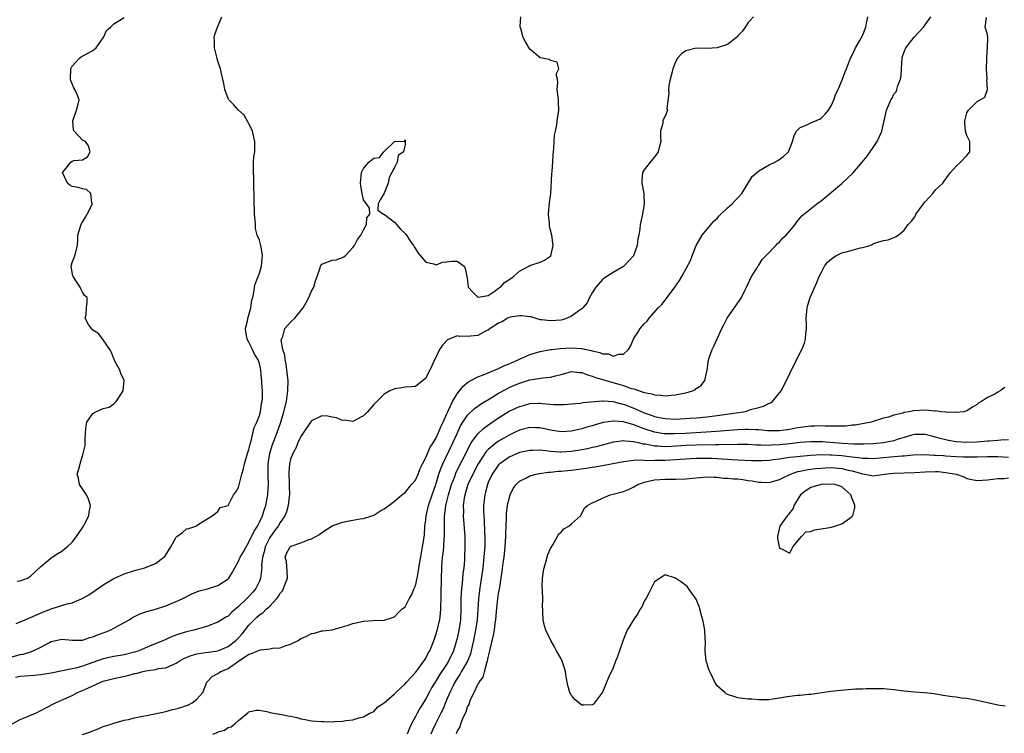
# Model space of a CAD drawing. Units: inches. Extents: x 2649000 to 2652000, y 1557000 to 1560000.
# Drawn here: x 2649159 to 2649348, y 1558423 to 1558560 of the extents above; entities that cross this region are included whole.
import ezdxf

# ---------------------------------------------------------------- set-up
doc = ezdxf.new("R2010")
doc.units = ezdxf.units.IN
doc.header["$MEASUREMENT"] = 0
doc.layers.add('LD26491557_2ft', color=135, linetype='Continuous')

msp = doc.modelspace()

# ---------------------------------------------------------------- linework, layer by layer
at = {"layer": 'LD26491557_2ft'}
for points, elevation in [([(2649157, 1558437.74), (2649159, 1558438.29), (2649159.61, 1558438.4), (2649161, 1558438.82), (2649161.52, 1558439), (2649163, 1558439.73), (2649164.62, 1558440.62), (2649165, 1558440.81), (2649167, 1558441.23), (2649169, 1558441.04), (2649171, 1558441.08), (2649172.42, 1558441.58), (2649173, 1558441.7), (2649173.9, 1558442.1), (2649175.38, 1558442.62), (2649176.29, 1558443), (2649177, 1558443.37), (2649179.94, 1558445), (2649180.58, 1558445.42), (2649181.92, 1558446.08), (2649183.39, 1558446.61), (2649185, 1558447.05), (2649187, 1558447.67), (2649189, 1558448.48), (2649190.13, 1558449), (2649192.01, 1558449.99), (2649193.44, 1558450.56), (2649195, 1558450.93), (2649197, 1558451.56), (2649199, 1558452.88), (2649199.1, 1558453), (2649199.84, 1558454.16), (2649200.26, 1558455), (2649201, 1558456.24), (2649201.34, 1558457), (2649201.92, 1558458.08), (2649202.44, 1558459), (2649203, 1558459.89), (2649203.97, 1558462.03), (2649204.61, 1558463), (2649205, 1558463.74), (2649205.59, 1558465), (2649205.92, 1558466.08), (2649206.22, 1558467), (2649206.6, 1558469), (2649206.64, 1558469.36), (2649206.75, 1558471), (2649206.7, 1558472.7), (2649206.72, 1558473.28), (2649206.71, 1558475), (2649207.01, 1558477), (2649207.49, 1558478.51), (2649208.42, 1558481), (2649209.11, 1558483), (2649209.72, 1558485), (2649210.19, 1558487), (2649210.48, 1558489), (2649210.51, 1558491), (2649210.3, 1558493), (2649210.13, 1558494.13), (2649209.94, 1558495), (2649209.88, 1558495.88), (2649209.52, 1558497), (2649209.21, 1558498.79), (2649209.25, 1558499), (2649209.5, 1558499.5), (2649209.91, 1558501), (2649211, 1558502.23), (2649211.8, 1558503), (2649213.4, 1558505), (2649213.98, 1558506.02), (2649214.51, 1558507), (2649215, 1558508.19), (2649215.45, 1558509), (2649215.8, 1558510.2), (2649216.09, 1558511), (2649216.66, 1558512.66), (2649216.74, 1558513), (2649216.83, 1558513.17), (2649217, 1558513.38), (2649219, 1558514.17), (2649219.74, 1558514.26), (2649221, 1558514.66), (2649221.22, 1558514.78), (2649221.47, 1558515), (2649223, 1558516.58), (2649223.32, 1558517), (2649223.85, 1558518.15), (2649224.48, 1558519), (2649225, 1558520.03), (2649225.62, 1558521), (2649225.68, 1558522.32), (2649226.25, 1558523), (2649226.18, 1558524.18), (2649225.62, 1558525), (2649225.33, 1558525.33), (2649225, 1558525.8), (2649224.74, 1558527), (2649224.48, 1558528.48), (2649224.47, 1558529), (2649224.66, 1558531), (2649225, 1558531.78), (2649226.06, 1558533), (2649227, 1558533.78), (2649228.11, 1558533.89), (2649228.93, 1558535), (2649229, 1558535.05), (2649231, 1558537.01), (2649232.93, 1558537.07), (2649233, 1558537.29), (2649233.03, 1558537), (2649233, 1558536.41), (2649232.74, 1558535), (2649231.7, 1558534.3), (2649231.48, 1558533), (2649231, 1558531.98), (2649230.48, 1558531), (2649229.93, 1558530.07), (2649229.79, 1558529), (2649229, 1558527.07), (2649228.24, 1558525.76), (2649227.84, 1558525), (2649227.78, 1558523.78), (2649228.88, 1558523), (2649229, 1558522.98), (2649229.07, 1558522.93), (2649231, 1558521.48), (2649231.35, 1558521), (2649232.13, 1558520.13), (2649233, 1558519.31), (2649233.14, 1558519.14), (2649233.92, 1558517.92), (2649234.61, 1558517), (2649234.73, 1558516.73), (2649235, 1558516.37), (2649235.52, 1558515.52), (2649237, 1558513.8), (2649238.57, 1558513.43), (2649239, 1558513.24), (2649240.24, 1558513.76), (2649241, 1558513.82), (2649242.03, 1558513.97), (2649243, 1558513.99), (2649244.39, 1558513), (2649244.58, 1558512.58), (2649244.9, 1558511), (2649245, 1558510.24), (2649245.13, 1558509), (2649246.02, 1558508.02), (2649247, 1558507.05), (2649247.05, 1558507.05), (2649249, 1558507.39), (2649250.13, 1558508.13), (2649251, 1558508.78), (2649251.34, 1558509), (2649252.13, 1558509.87), (2649253.33, 1558510.67), (2649253.87, 1558511), (2649255, 1558512.05), (2649256.78, 1558513), (2649257, 1558513.15), (2649259, 1558513.78), (2649259.83, 1558514.17), (2649261, 1558514.91), (2649261.06, 1558515), (2649261.47, 1558517), (2649261.23, 1558519), (2649261, 1558519.94), (2649260.75, 1558520.75), (2649260.75, 1558521.25), (2649260.58, 1558523), (2649260.79, 1558525.21), (2649261.01, 1558526.99), (2649261.25, 1558530.75), (2649261.3, 1558531.3), (2649261.41, 1558533), (2649261.49, 1558534.51), (2649261.53, 1558535), (2649261.63, 1558535.63), (2649261.77, 1558538.23), (2649261.95, 1558539), (2649262.18, 1558540.18), (2649262.26, 1558541), (2649262.55, 1558543), (2649262.48, 1558544.48), (2649262.49, 1558545), (2649262.46, 1558545.54), (2649262.27, 1558547), (2649262.36, 1558548.36), (2649262.31, 1558549), (2649262.08, 1558549.92), (2649262.58, 1558551), (2649262.26, 1558552.26), (2649261, 1558552.58), (2649260.76, 1558552.76), (2649259, 1558553.06), (2649257, 1558554.78), (2649256.14, 1558556.14), (2649255.74, 1558557), (2649255.24, 1558558.76), (2649255.15, 1558559), (2649255.15, 1558559.15), (2649255.26, 1558561)], 7788), ([(2649157.5, 1558425), (2649159, 1558425.8), (2649160.32, 1558426.32), (2649161, 1558426.62), (2649162, 1558427), (2649163, 1558427.51), (2649163.96, 1558428.04), (2649165.83, 1558429), (2649169, 1558430.42), (2649170.02, 1558431), (2649171, 1558431.36), (2649172.13, 1558431.87), (2649174.54, 1558433), (2649175, 1558433.17), (2649177, 1558433.71), (2649179.73, 1558434.27), (2649181, 1558434.63), (2649181.32, 1558434.68), (2649182.35, 1558435), (2649183.19, 1558435.19), (2649185, 1558435.43), (2649185.59, 1558435.59), (2649187, 1558435.76), (2649188.4, 1558436.4), (2649189, 1558436.63), (2649189.56, 1558437), (2649190.49, 1558437.51), (2649191.88, 1558438.12), (2649193, 1558438.42), (2649194.66, 1558438.66), (2649195.23, 1558438.77), (2649197, 1558439.01), (2649199, 1558439.87), (2649200.46, 1558441), (2649201, 1558441.52), (2649201.71, 1558442.29), (2649203, 1558443.94), (2649203.97, 1558445), (2649204.52, 1558445.48), (2649205, 1558445.95), (2649205.66, 1558446.34), (2649206.33, 1558447), (2649207, 1558447.63), (2649208.28, 1558449), (2649208.61, 1558449.39), (2649209, 1558450.08), (2649209.43, 1558450.57), (2649209.66, 1558451), (2649210, 1558452), (2649210.42, 1558453), (2649210.36, 1558454.36), (2649210.21, 1558456.21), (2649209.99, 1558457), (2649210.24, 1558457.76), (2649210.9, 1558459), (2649211, 1558459.08), (2649211.14, 1558459.14), (2649213, 1558459.79), (2649214.37, 1558460.37), (2649215, 1558460.55), (2649215.83, 1558461), (2649216.58, 1558461.42), (2649217, 1558461.79), (2649219, 1558463.04), (2649221, 1558463.74), (2649221.95, 1558463.95), (2649223, 1558464.13), (2649224.4, 1558464.4), (2649225, 1558464.49), (2649226.64, 1558465), (2649227, 1558465.13), (2649228.15, 1558465.85), (2649229, 1558466.32), (2649229.86, 1558467), (2649231, 1558467.83), (2649232.39, 1558469), (2649232.7, 1558469.3), (2649233, 1558469.44), (2649234.26, 1558471), (2649235, 1558471.87), (2649235.5, 1558473), (2649235.91, 1558474.09), (2649236.36, 1558475), (2649237, 1558476.18), (2649237.83, 1558478.17), (2649238.39, 1558479), (2649239, 1558480), (2649239.47, 1558481), (2649239.9, 1558482.1), (2649240.33, 1558483), (2649241, 1558484.49), (2649241.21, 1558485), (2649241.44, 1558485.44), (2649242.14, 1558487), (2649243, 1558488.44), (2649243.47, 1558489), (2649244.12, 1558489.88), (2649245, 1558490.62), (2649245.22, 1558490.78), (2649245.67, 1558491), (2649247, 1558491.73), (2649248.1, 1558492.1), (2649251, 1558493.34), (2649252.1, 1558493.9), (2649253, 1558494.24), (2649254.76, 1558495), (2649255, 1558495.12), (2649257, 1558496.01), (2649259, 1558496.62), (2649261, 1558496.97), (2649261.26, 1558497), (2649262.83, 1558497.17), (2649265, 1558497.29), (2649266.85, 1558497.15), (2649267, 1558497.15), (2649268.79, 1558496.79), (2649269, 1558496.7), (2649270.43, 1558496.43), (2649271, 1558496.12), (2649272.13, 1558496.13), (2649273, 1558495.68), (2649274.11, 1558496.11), (2649275, 1558496.06), (2649275.94, 1558497), (2649276.38, 1558497.62), (2649276.9, 1558499), (2649277, 1558499.16), (2649277.76, 1558500.24), (2649278.23, 1558501), (2649279, 1558501.95), (2649279.54, 1558502.46), (2649279.93, 1558503), (2649281.69, 1558505), (2649282.36, 1558505.64), (2649283, 1558506.5), (2649283.24, 1558506.76), (2649283.39, 1558507), (2649284.9, 1558509), (2649285.76, 1558510.24), (2649286.2, 1558511), (2649287.9, 1558514.1), (2649288.19, 1558515), (2649288.98, 1558517.02), (2649290.14, 1558519), (2649291, 1558520.09), (2649292.36, 1558521.64), (2649293, 1558522.21), (2649293.36, 1558522.64), (2649293.7, 1558523), (2649295, 1558524.25), (2649295.87, 1558525), (2649296.39, 1558525.61), (2649297, 1558526.18), (2649297.75, 1558527), (2649299.76, 1558530.24), (2649301, 1558531.38), (2649301.8, 1558531.8), (2649303, 1558532.51), (2649304.09, 1558533), (2649304.68, 1558533.32), (2649305.85, 1558534.15), (2649306.74, 1558535), (2649307, 1558535.65), (2649307.5, 1558537), (2649307.84, 1558538.16), (2649308.24, 1558539), (2649309, 1558539.68), (2649310.15, 1558540.15), (2649311, 1558540.59), (2649312.69, 1558541.31), (2649313, 1558541.49), (2649313.75, 1558542.25), (2649314.41, 1558543), (2649315, 1558543.97), (2649315.44, 1558545), (2649315.84, 1558546.16), (2649316.27, 1558547), (2649317.14, 1558549), (2649317.63, 1558550.37), (2649317.91, 1558551), (2649318.66, 1558553), (2649318.79, 1558553.21), (2649319.44, 1558554.57), (2649319.62, 1558555), (2649320.44, 1558556.44), (2649320.78, 1558557), (2649321, 1558557.49), (2649321.59, 1558559), (2649321.76, 1558559.76), (2649321.96, 1558561)], 7792), ([(2649299.98, 1558561), (2649299, 1558559.87), (2649298.38, 1558559), (2649297.83, 1558558.17), (2649297, 1558557.33), (2649296.86, 1558557.14), (2649296.71, 1558557), (2649295, 1558555.65), (2649293, 1558555.03), (2649291.11, 1558554.89), (2649289, 1558554.94), (2649287, 1558554.45), (2649286.16, 1558553.84), (2649285.41, 1558553), (2649285, 1558552.35), (2649284.5, 1558551), (2649284.38, 1558550.38), (2649283.99, 1558549), (2649283.75, 1558547.75), (2649283.65, 1558547), (2649283.73, 1558546.27), (2649283.37, 1558543.37), (2649283.45, 1558543), (2649283, 1558541.89), (2649282.7, 1558541.3), (2649282.6, 1558541), (2649282.55, 1558540.55), (2649282.13, 1558539), (2649282.13, 1558537.87), (2649282.16, 1558537), (2649281.85, 1558535.85), (2649281.66, 1558535), (2649281.4, 1558534.6), (2649281, 1558534.02), (2649280.55, 1558533.45), (2649280.14, 1558533), (2649279, 1558531.57), (2649278.78, 1558531.22), (2649278.66, 1558531), (2649278.55, 1558529.45), (2649278.55, 1558529), (2649278.91, 1558527), (2649279, 1558525), (2649278.68, 1558523), (2649278.24, 1558521), (2649278.15, 1558520.15), (2649277.96, 1558519), (2649277.75, 1558518.25), (2649277.66, 1558517), (2649276.95, 1558515), (2649276, 1558514), (2649275.09, 1558513), (2649275, 1558512.93), (2649273, 1558511.8), (2649271.31, 1558510.69), (2649271, 1558510.46), (2649269.71, 1558509), (2649269, 1558507.9), (2649268.49, 1558507), (2649268.02, 1558505.98), (2649267.19, 1558505), (2649267, 1558504.81), (2649266.39, 1558504.39), (2649265, 1558503.37), (2649264.17, 1558503), (2649263.29, 1558502.71), (2649263, 1558502.65), (2649261, 1558502.47), (2649259.29, 1558502.71), (2649259, 1558502.72), (2649258.77, 1558502.77), (2649257.24, 1558503.24), (2649257, 1558503.25), (2649255.48, 1558503.48), (2649255, 1558503.44), (2649253.19, 1558503.19), (2649253, 1558503.14), (2649252.68, 1558503), (2649251.67, 1558502.33), (2649251, 1558502.07), (2649249.35, 1558501), (2649249, 1558500.7), (2649248.48, 1558500.48), (2649247, 1558499.69), (2649245.57, 1558499.57), (2649243.49, 1558499.49), (2649243, 1558499.58), (2649241.18, 1558498.82), (2649241, 1558498.66), (2649240.18, 1558497.82), (2649239.66, 1558497), (2649239, 1558495.56), (2649238.7, 1558495), (2649238.18, 1558493.82), (2649237, 1558491.49), (2649235, 1558489.88), (2649234.22, 1558489.78), (2649233, 1558489.71), (2649232.41, 1558489.59), (2649231, 1558489.44), (2649230.72, 1558489.28), (2649230.09, 1558489), (2649229, 1558488.36), (2649227.58, 1558487), (2649227.31, 1558486.69), (2649227, 1558486.38), (2649225.82, 1558485), (2649225, 1558484.22), (2649223.4, 1558483.4), (2649223, 1558483.16), (2649221.37, 1558483.37), (2649221, 1558483.32), (2649219.86, 1558483.86), (2649219, 1558483.98), (2649218.15, 1558484.15), (2649217, 1558484.2), (2649215, 1558483.25), (2649214.81, 1558483), (2649213.47, 1558481), (2649213, 1558480.27), (2649212.4, 1558479), (2649212.01, 1558477.99), (2649211.41, 1558477), (2649211, 1558475.89), (2649210.78, 1558475), (2649210.67, 1558473.33), (2649210.74, 1558471), (2649210.73, 1558470.73), (2649210.77, 1558469), (2649210.72, 1558468.72), (2649210.56, 1558467), (2649210.23, 1558465.77), (2649209.92, 1558465), (2649209, 1558463.7), (2649208.62, 1558463), (2649207.92, 1558462.08), (2649207.11, 1558461), (2649207, 1558460.83), (2649206.09, 1558459), (2649205.92, 1558458.08), (2649205.59, 1558457), (2649205.41, 1558455.41), (2649205.45, 1558455), (2649205.44, 1558454.56), (2649205.24, 1558453), (2649205, 1558452.42), (2649204.34, 1558451), (2649203.72, 1558450.28), (2649203, 1558449.47), (2649202.76, 1558449.24), (2649202.55, 1558449), (2649201, 1558447.54), (2649199.63, 1558446.37), (2649199, 1558445.71), (2649198.54, 1558445.46), (2649197, 1558444.5), (2649195, 1558443.76), (2649193.27, 1558443.27), (2649192.39, 1558443), (2649191, 1558442.67), (2649189.73, 1558442.27), (2649188.25, 1558441.75), (2649187, 1558441.18), (2649186.87, 1558441.13), (2649186.57, 1558441), (2649183.89, 1558439.89), (2649183, 1558439.54), (2649181.81, 1558439), (2649181, 1558438.73), (2649179, 1558438.22), (2649177, 1558437.94), (2649175, 1558437.5), (2649173, 1558436.74), (2649171, 1558436.03), (2649169.69, 1558435.69), (2649169, 1558435.54), (2649165, 1558434.73), (2649163, 1558434.4), (2649161.72, 1558434.28), (2649159.86, 1558434.14), (2649159, 1558434.09), (2649158.11, 1558433.89)], 7790), ([(2649158.24, 1558444.24), (2649159.94, 1558445), (2649160.69, 1558445.31), (2649161, 1558445.4), (2649163.5, 1558446.5), (2649165.16, 1558447.16), (2649167, 1558447.71), (2649168.06, 1558448.06), (2649169, 1558448.26), (2649170.78, 1558449), (2649170.93, 1558449.07), (2649172.19, 1558449.81), (2649173.4, 1558450.6), (2649175, 1558451.73), (2649177, 1558452.95), (2649179, 1558453.83), (2649181, 1558454.47), (2649181.43, 1558454.57), (2649182.98, 1558455), (2649185, 1558455.82), (2649186.65, 1558457), (2649186.82, 1558457.18), (2649187.98, 1558459), (2649189, 1558460.89), (2649189.13, 1558461), (2649190.24, 1558461.76), (2649191, 1558462.51), (2649191.46, 1558462.54), (2649192.76, 1558463), (2649193, 1558463.12), (2649193.45, 1558463.45), (2649195.94, 1558465), (2649197, 1558465.84), (2649197.44, 1558466.56), (2649199, 1558466.96), (2649200.04, 1558469), (2649200.46, 1558469.54), (2649201, 1558470.44), (2649201.63, 1558473), (2649201.92, 1558474.08), (2649202.11, 1558475), (2649202.72, 1558477), (2649203, 1558477.75), (2649203.2, 1558478.8), (2649203.42, 1558479.42), (2649204.01, 1558481.99), (2649204.5, 1558483), (2649205, 1558484.26), (2649205.2, 1558485), (2649205.42, 1558486.58), (2649205.53, 1558487), (2649205.58, 1558487.58), (2649205.59, 1558489), (2649205.5, 1558490.5), (2649205.48, 1558491), (2649205.43, 1558491.43), (2649205.31, 1558493), (2649205, 1558494.26), (2649204.77, 1558495), (2649204.06, 1558496.06), (2649203.68, 1558497), (2649203, 1558498.42), (2649202.67, 1558499), (2649202.4, 1558500.4), (2649202.34, 1558501), (2649202.77, 1558502.77), (2649202.8, 1558503), (2649203, 1558503.61), (2649203.39, 1558505), (2649203.56, 1558506.44), (2649203.72, 1558507), (2649203.92, 1558507.92), (2649204.07, 1558509), (2649204.26, 1558509.74), (2649205, 1558511.67), (2649205.38, 1558513), (2649205.52, 1558514.48), (2649205.6, 1558515), (2649205.54, 1558515.54), (2649205.28, 1558517), (2649205, 1558518.04), (2649204.6, 1558519), (2649204.26, 1558520.26), (2649204.23, 1558521), (2649204.22, 1558521.78), (2649204.09, 1558523), (2649204.04, 1558524.04), (2649204, 1558525), (2649204, 1558527), (2649203.96, 1558527.96), (2649203.96, 1558529), (2649203.92, 1558530.08), (2649203.84, 1558531), (2649203.88, 1558533), (2649203.96, 1558534.04), (2649204.12, 1558535), (2649204.15, 1558536.15), (2649204.15, 1558537), (2649203.65, 1558539), (2649203.46, 1558539.46), (2649203, 1558540.37), (2649202.8, 1558540.8), (2649202.08, 1558542.08), (2649200.98, 1558543), (2649200.07, 1558544.07), (2649199.14, 1558545), (2649199, 1558545.24), (2649198.35, 1558547), (2649198.16, 1558548.16), (2649197.64, 1558550.36), (2649197.52, 1558551), (2649197, 1558552.44), (2649196.87, 1558552.87), (2649196.8, 1558553.2), (2649196.36, 1558555), (2649196.35, 1558556.35), (2649196.33, 1558557), (2649196.43, 1558557.57), (2649196.92, 1558559), (2649197.8, 1558561)], 7786), ([(2649158.41, 1558452.41), (2649159, 1558452.46), (2649160.42, 1558453), (2649161, 1558453.36), (2649163, 1558455.25), (2649164.43, 1558456.43), (2649165, 1558456.92), (2649165.14, 1558457), (2649166.24, 1558457.76), (2649167, 1558458.2), (2649167.44, 1558458.56), (2649168.07, 1558459), (2649169, 1558459.93), (2649169.83, 1558461), (2649171.16, 1558463), (2649171.38, 1558463.38), (2649172.21, 1558465), (2649172.29, 1558465.71), (2649172.55, 1558467), (2649172.18, 1558468.18), (2649171.77, 1558469), (2649171, 1558470.18), (2649170.43, 1558471), (2649170.21, 1558472.21), (2649169.96, 1558473), (2649170.25, 1558473.75), (2649170.55, 1558475), (2649171.15, 1558477), (2649171.51, 1558478.49), (2649171.48, 1558479), (2649171.49, 1558479.49), (2649171.58, 1558481), (2649171.68, 1558482.32), (2649171.86, 1558483), (2649173, 1558484.7), (2649173.57, 1558485), (2649175, 1558485.63), (2649176.11, 1558485.89), (2649177, 1558486.52), (2649177.49, 1558487), (2649178.34, 1558488.34), (2649178.8, 1558489), (2649178.84, 1558489.16), (2649179.01, 1558491), (2649178.34, 1558492.34), (2649178.17, 1558493), (2649177.11, 1558495), (2649177.09, 1558495.09), (2649177, 1558495.26), (2649176.51, 1558496.51), (2649176.25, 1558497), (2649175, 1558498.87), (2649174.06, 1558500.06), (2649173, 1558500.71), (2649172.73, 1558501), (2649172.18, 1558501.82), (2649171.51, 1558503), (2649171.72, 1558503.72), (2649171.74, 1558505), (2649171.88, 1558506.12), (2649171.9, 1558507), (2649171.4, 1558507.4), (2649171, 1558508), (2649170.67, 1558508.67), (2649170.54, 1558509), (2649169.92, 1558509.92), (2649169.18, 1558511), (2649169.16, 1558511.16), (2649169, 1558511.82), (2649168.82, 1558513), (2649169, 1558513.71), (2649169.5, 1558515), (2649170.05, 1558517), (2649170.09, 1558518.09), (2649170.08, 1558519), (2649170.62, 1558520.62), (2649170.71, 1558521), (2649170.79, 1558521.21), (2649171, 1558521.46), (2649171.58, 1558522.42), (2649171.92, 1558523), (2649172.85, 1558524.85), (2649172.9, 1558525), (2649172.78, 1558525.22), (2649172.58, 1558527), (2649171.79, 1558527.79), (2649171, 1558527.86), (2649170.16, 1558528.16), (2649169, 1558528.31), (2649168.58, 1558528.58), (2649168.12, 1558529), (2649167.17, 1558531), (2649167.87, 1558531.87), (2649168.72, 1558533), (2649169, 1558533.24), (2649169.35, 1558533.35), (2649171, 1558533.5), (2649171.96, 1558534.04), (2649172.48, 1558535), (2649172.15, 1558536.15), (2649171.58, 1558537), (2649171, 1558537.28), (2649169.38, 1558539), (2649169.26, 1558539.26), (2649169.12, 1558541), (2649169.86, 1558543), (2649170.16, 1558544.16), (2649170.35, 1558545), (2649169.94, 1558546.06), (2649169.51, 1558547), (2649169.32, 1558547.32), (2649169, 1558548.08), (2649168.74, 1558548.74), (2649168.69, 1558549), (2649168.76, 1558551), (2649169, 1558551.48), (2649170.39, 1558553), (2649170.72, 1558553.28), (2649172.04, 1558553.96), (2649173, 1558554.5), (2649173.6, 1558555), (2649175, 1558556.94), (2649175.05, 1558557), (2649175.62, 1558558.38), (2649176.41, 1558559), (2649177, 1558559.62), (2649179, 1558560.84)], 7784), ([(2649171, 1558422.93), (2649172.54, 1558423.45), (2649173, 1558423.65), (2649173.98, 1558424.02), (2649175, 1558424.45), (2649176.73, 1558425), (2649177, 1558425.1), (2649179, 1558425.65), (2649179.83, 1558425.83), (2649181, 1558426.12), (2649184.87, 1558426.87), (2649187, 1558427.35), (2649188.3, 1558427.7), (2649189, 1558427.84), (2649189.89, 1558428.11), (2649191, 1558428.48), (2649191.36, 1558428.64), (2649192.1, 1558429), (2649193, 1558429.73), (2649194.1, 1558431), (2649194.9, 1558433), (2649195.94, 1558434.06), (2649197, 1558434.64), (2649197.19, 1558434.81), (2649197.46, 1558435), (2649199, 1558435.63), (2649200.99, 1558437), (2649203, 1558438.35), (2649203.51, 1558438.49), (2649204.68, 1558439), (2649205, 1558439.16), (2649205.23, 1558439.23), (2649207, 1558439.4), (2649207.54, 1558439.54), (2649209, 1558439.59), (2649209.99, 1558439.99), (2649211, 1558440.29), (2649212.43, 1558441), (2649213, 1558441.36), (2649214.15, 1558441.85), (2649215, 1558442.35), (2649215.6, 1558442.4), (2649217, 1558442.85), (2649217.17, 1558442.83), (2649219, 1558443.07), (2649221, 1558443.6), (2649221.88, 1558443.88), (2649223, 1558444.28), (2649225, 1558444.72), (2649226.86, 1558444.86), (2649229, 1558444.9), (2649230.59, 1558445.41), (2649231, 1558445.53), (2649231.68, 1558446.32), (2649232.4, 1558447), (2649233, 1558447.48), (2649233.81, 1558449), (2649234.25, 1558449.75), (2649234.79, 1558451), (2649235, 1558451.53), (2649235.31, 1558453), (2649235.57, 1558454.43), (2649235.63, 1558455), (2649236.14, 1558457.86), (2649236.39, 1558459), (2649236.72, 1558461.28), (2649236.84, 1558463), (2649237, 1558464.19), (2649237.08, 1558465), (2649237.54, 1558467), (2649238.22, 1558469), (2649238.93, 1558471), (2649239.52, 1558473), (2649239.89, 1558474.11), (2649240.26, 1558475), (2649242.22, 1558479), (2649243, 1558480.8), (2649243.69, 1558482.31), (2649244.12, 1558483), (2649245, 1558484.35), (2649246.37, 1558485.63), (2649247, 1558486.06), (2649247.54, 1558486.46), (2649249.86, 1558487.86), (2649251, 1558488.58), (2649252.57, 1558489.43), (2649253, 1558489.64), (2649253.95, 1558490.05), (2649255, 1558490.49), (2649257, 1558491.13), (2649259.54, 1558491.54), (2649261, 1558491.65), (2649261.93, 1558491.93), (2649263, 1558492.19), (2649265, 1558492.73), (2649266.56, 1558492.56), (2649267, 1558492.55), (2649268.08, 1558492.08), (2649269, 1558491.88), (2649269.6, 1558491.6), (2649271, 1558491.21), (2649271.63, 1558491), (2649275, 1558490.04), (2649276.49, 1558489.51), (2649277, 1558489.39), (2649279, 1558488.72), (2649280.46, 1558488.46), (2649281, 1558488.24), (2649282.21, 1558488.2), (2649283, 1558488.05), (2649284.2, 1558488.2), (2649285, 1558488.24), (2649286.58, 1558488.58), (2649287, 1558488.65), (2649288.29, 1558489), (2649288.76, 1558489.24), (2649289, 1558489.45), (2649289.92, 1558490.08), (2649290.66, 1558491), (2649291.07, 1558493), (2649291.38, 1558495), (2649291.55, 1558495.55), (2649292.07, 1558497), (2649292.38, 1558497.62), (2649293, 1558499.02), (2649293.93, 1558501), (2649294.29, 1558501.71), (2649294.96, 1558503), (2649297.43, 1558506.57), (2649297.69, 1558507), (2649298.34, 1558508.34), (2649298.68, 1558509), (2649299.62, 1558511), (2649300.69, 1558512.69), (2649300.91, 1558513.09), (2649301, 1558513.2), (2649301.69, 1558514.31), (2649302.4, 1558515), (2649304.27, 1558517), (2649304.61, 1558517.39), (2649305, 1558517.64), (2649305.61, 1558518.39), (2649306.31, 1558519), (2649308.04, 1558521), (2649308.4, 1558521.6), (2649309.29, 1558522.71), (2649312.19, 1558525), (2649313, 1558525.56), (2649313.77, 1558526.23), (2649315, 1558527.22), (2649317, 1558528.92), (2649318.09, 1558529.91), (2649319.09, 1558530.91), (2649320.91, 1558533), (2649321.83, 1558534.17), (2649322.43, 1558535), (2649323, 1558535.82), (2649323.77, 1558537), (2649324.16, 1558537.84), (2649324.66, 1558539), (2649325.12, 1558541), (2649325.55, 1558543), (2649325.94, 1558543.94), (2649326.4, 1558545), (2649326.64, 1558545.36), (2649327, 1558546.1), (2649327.42, 1558546.58), (2649327.59, 1558547), (2649327.76, 1558547.76), (2649328.28, 1558549), (2649328.4, 1558549.6), (2649328.44, 1558551), (2649328.6, 1558553), (2649328.68, 1558553.32), (2649329, 1558554.26), (2649329.31, 1558555), (2649330.92, 1558557.08), (2649332.69, 1558559), (2649333, 1558559.41), (2649334.11, 1558561)], 7794), ([(2649196.05, 1558423), (2649196.75, 1558423.25), (2649197, 1558423.43), (2649198.28, 1558423.72), (2649199, 1558424.25), (2649199.59, 1558424.41), (2649200.26, 1558425), (2649201, 1558425.59), (2649202.7, 1558427), (2649203, 1558427.28), (2649204.4, 1558427.6), (2649205, 1558427.59), (2649206.71, 1558427.29), (2649207, 1558427.18), (2649208.84, 1558426.84), (2649209, 1558426.85), (2649210.53, 1558426.53), (2649211, 1558426.46), (2649212.18, 1558426.18), (2649213, 1558425.93), (2649213.8, 1558425.8), (2649215, 1558425.52), (2649217, 1558425.39), (2649217.4, 1558425.4), (2649219, 1558425.37), (2649219.44, 1558425.44), (2649221, 1558425.45), (2649221.62, 1558425.62), (2649223, 1558425.74), (2649224.12, 1558426.12), (2649225, 1558426.33), (2649226.26, 1558427), (2649227, 1558427.37), (2649227.76, 1558428.24), (2649229, 1558429.02), (2649231, 1558430.71), (2649231.25, 1558431), (2649233, 1558432.65), (2649233.3, 1558433), (2649235, 1558434.83), (2649235.6, 1558435.6), (2649236.65, 1558437), (2649236.77, 1558437.23), (2649237, 1558437.57), (2649237.46, 1558438.54), (2649237.75, 1558439), (2649238.27, 1558440.27), (2649238.54, 1558441), (2649238.65, 1558441.35), (2649239, 1558442.27), (2649239.21, 1558443), (2649239.68, 1558445), (2649239.82, 1558446.18), (2649239.88, 1558447), (2649239.88, 1558447.88), (2649239.94, 1558449), (2649239.97, 1558450.03), (2649240.01, 1558453), (2649240.05, 1558455), (2649240.14, 1558456.14), (2649240.24, 1558457), (2649240.35, 1558457.65), (2649240.49, 1558459), (2649240.56, 1558460.56), (2649240.6, 1558461), (2649240.61, 1558461.39), (2649240.57, 1558463), (2649240.57, 1558464.57), (2649240.6, 1558465), (2649240.66, 1558465.34), (2649240.86, 1558467), (2649241.35, 1558469), (2649241.96, 1558471), (2649242.56, 1558472.56), (2649242.79, 1558473.21), (2649243.44, 1558474.56), (2649244.69, 1558477), (2649245.45, 1558478.55), (2649245.75, 1558479), (2649247, 1558480.76), (2649248.16, 1558481.84), (2649249.32, 1558482.68), (2649251, 1558483.85), (2649253, 1558485.09), (2649254.3, 1558485.7), (2649255, 1558486.01), (2649255.78, 1558486.22), (2649257, 1558486.57), (2649258.65, 1558486.65), (2649259, 1558486.66), (2649259.4, 1558486.6), (2649261.59, 1558486.41), (2649263, 1558486.4), (2649263.57, 1558486.43), (2649265, 1558486.56), (2649266.67, 1558486.67), (2649267, 1558486.71), (2649267.23, 1558486.77), (2649271, 1558487.11), (2649271.09, 1558487.09), (2649273, 1558486.97), (2649274.53, 1558486.53), (2649275, 1558486.44), (2649277, 1558485.67), (2649279, 1558484.8), (2649280.35, 1558484.35), (2649281, 1558484.09), (2649281.92, 1558483.92), (2649283, 1558483.68), (2649285, 1558483.61), (2649287.76, 1558483.76), (2649289, 1558483.84), (2649291, 1558484.02), (2649293, 1558484.28), (2649298.08, 1558485), (2649298.83, 1558485.17), (2649299.41, 1558485.41), (2649301, 1558485.84), (2649301.94, 1558486.06), (2649303, 1558486.66), (2649303.25, 1558486.75), (2649303.68, 1558487), (2649305.31, 1558489), (2649305.91, 1558490.09), (2649307, 1558492.39), (2649307.59, 1558493.59), (2649309.31, 1558497), (2649309.82, 1558498.18), (2649310.03, 1558499), (2649310.06, 1558500.06), (2649310.2, 1558501), (2649310.22, 1558501.78), (2649310.15, 1558503), (2649310.31, 1558505), (2649310.46, 1558505.54), (2649310.91, 1558507), (2649312.16, 1558509.84), (2649312.65, 1558511), (2649313, 1558511.74), (2649313.66, 1558513), (2649314.25, 1558513.75), (2649315, 1558514.44), (2649315.85, 1558515), (2649317, 1558515.55), (2649317.79, 1558515.79), (2649320.55, 1558516.55), (2649321, 1558516.63), (2649322.35, 1558517), (2649322.84, 1558517.16), (2649323, 1558517.28), (2649323.49, 1558517.49), (2649325, 1558517.92), (2649325.92, 1558518.08), (2649327, 1558518.51), (2649327.33, 1558518.67), (2649327.82, 1558519), (2649329, 1558519.91), (2649329.72, 1558521), (2649330.36, 1558521.64), (2649331, 1558522.53), (2649331.18, 1558522.82), (2649331.24, 1558523), (2649331.78, 1558523.78), (2649332.67, 1558525), (2649333, 1558525.41), (2649333.75, 1558526.25), (2649334.47, 1558527), (2649335, 1558527.67), (2649336.42, 1558529), (2649336.63, 1558529.37), (2649337.48, 1558530.52), (2649337.91, 1558531), (2649339, 1558532.26), (2649339.77, 1558533), (2649341, 1558534.32), (2649341.31, 1558534.69), (2649341.6, 1558535), (2649341.6, 1558537), (2649341, 1558538.15), (2649340.75, 1558539), (2649340.61, 1558540.61), (2649340.61, 1558541), (2649341, 1558542.5), (2649341.19, 1558542.81), (2649341.34, 1558543), (2649343, 1558544.7), (2649343.56, 1558545), (2649344.48, 1558545.52), (2649345.02, 1558547), (2649344.88, 1558548.88), (2649344.94, 1558549.06), (2649344.82, 1558551), (2649344.88, 1558552.88), (2649344.88, 1558553), (2649344.84, 1558553.16), (2649345.01, 1558555.01), (2649345.06, 1558557), (2649345, 1558557.55), (2649344.52, 1558559), (2649344.82, 1558560.82)], 7796), ([(2649348.34, 1558489.66), (2649347.44, 1558489), (2649347, 1558488.78), (2649346.42, 1558488.42), (2649345, 1558487.75), (2649343.84, 1558487), (2649343.31, 1558486.69), (2649343, 1558486.38), (2649342.13, 1558485.87), (2649341, 1558485.17), (2649340.46, 1558485), (2649339, 1558484.84), (2649338.89, 1558484.89), (2649337, 1558484.9), (2649336.93, 1558484.93), (2649336.05, 1558485), (2649335, 1558485.15), (2649334.87, 1558485.13), (2649333, 1558485.32), (2649330.79, 1558485.21), (2649329.96, 1558485), (2649329, 1558484.86), (2649328.76, 1558484.76), (2649327, 1558484.37), (2649325.99, 1558483.99), (2649325, 1558483.74), (2649322.61, 1558483), (2649319.56, 1558482.44), (2649319, 1558482.4), (2649317.74, 1558482.26), (2649315.79, 1558482.21), (2649315, 1558482.25), (2649313.77, 1558482.23), (2649313, 1558482.27), (2649311.79, 1558482.21), (2649311, 1558482.21), (2649309, 1558481.98), (2649308.16, 1558481.84), (2649307, 1558481.62), (2649305, 1558481.33), (2649304.68, 1558481.32), (2649302.67, 1558481.33), (2649301, 1558481.5), (2649300.49, 1558481.51), (2649299, 1558481.61), (2649298.42, 1558481.58), (2649297, 1558481.54), (2649292.8, 1558481.2), (2649290.93, 1558481.07), (2649286.84, 1558480.84), (2649284.74, 1558480.74), (2649283, 1558480.76), (2649282.78, 1558480.78), (2649281, 1558481.07), (2649279, 1558481.71), (2649277.83, 1558482.17), (2649277, 1558482.47), (2649275, 1558483.06), (2649273.18, 1558483.18), (2649273, 1558483.22), (2649271.09, 1558482.91), (2649269.54, 1558482.46), (2649269, 1558482.29), (2649267.99, 1558482.01), (2649267, 1558481.71), (2649266.4, 1558481.6), (2649265, 1558481.25), (2649263, 1558481.14), (2649261, 1558481.46), (2649259, 1558481.9), (2649258.08, 1558481.92), (2649257, 1558481.97), (2649255, 1558481.47), (2649254.05, 1558481), (2649253, 1558480.52), (2649251, 1558479.33), (2649250.55, 1558479), (2649249, 1558477.77), (2649248.62, 1558477.38), (2649247.07, 1558475), (2649246.03, 1558473), (2649245.1, 1558471), (2649244.48, 1558469), (2649244.36, 1558468.36), (2649244.19, 1558467), (2649244.22, 1558465.78), (2649244.19, 1558465), (2649244.48, 1558461), (2649244.52, 1558459), (2649244.45, 1558457), (2649244.42, 1558456.42), (2649244.29, 1558455), (2649244.14, 1558453.86), (2649243.99, 1558451.99), (2649243.86, 1558451), (2649243.8, 1558450.2), (2649243.74, 1558449), (2649243.75, 1558447), (2649243.66, 1558445), (2649243.35, 1558443), (2649243, 1558441.38), (2649242.91, 1558441), (2649242.3, 1558439), (2649241.38, 1558437), (2649241, 1558436.39), (2649239.63, 1558434.37), (2649239, 1558433.32), (2649238.78, 1558433), (2649238.12, 1558431.88), (2649237.62, 1558431), (2649237, 1558429.77), (2649235.93, 1558428.07), (2649235.33, 1558427), (2649235, 1558426.35), (2649234.26, 1558425), (2649233.86, 1558424.14), (2649233.44, 1558423)], 7798), ([(2649349, 1558479.58), (2649347.56, 1558479.56), (2649347, 1558479.47), (2649345.37, 1558479.37), (2649345, 1558479.32), (2649343, 1558479.16), (2649341, 1558479.11), (2649339, 1558479.25), (2649337.49, 1558479.49), (2649337, 1558479.59), (2649335.86, 1558479.86), (2649335, 1558480.14), (2649334.29, 1558480.29), (2649333, 1558480.65), (2649331, 1558480.6), (2649330.47, 1558480.47), (2649329, 1558480.02), (2649327.65, 1558479.65), (2649327, 1558479.44), (2649325, 1558479.03), (2649323, 1558478.82), (2649321.24, 1558478.76), (2649319.21, 1558478.79), (2649317.09, 1558478.91), (2649313.23, 1558479.23), (2649311, 1558479.24), (2649309, 1558479.06), (2649307, 1558478.82), (2649305, 1558478.61), (2649303.45, 1558478.55), (2649303, 1558478.5), (2649301.4, 1558478.6), (2649301, 1558478.59), (2649300.6, 1558478.6), (2649299, 1558478.71), (2649297, 1558478.72), (2649293.36, 1558478.64), (2649292.66, 1558478.66), (2649289, 1558478.59), (2649287, 1558478.49), (2649284.3, 1558478.3), (2649283, 1558478.27), (2649281.61, 1558478.39), (2649281, 1558478.39), (2649279.26, 1558478.74), (2649278.79, 1558478.79), (2649277.95, 1558479), (2649277.17, 1558479.17), (2649277, 1558479.23), (2649275.34, 1558479.34), (2649275, 1558479.41), (2649273.14, 1558479.14), (2649273, 1558479.13), (2649269.73, 1558478.27), (2649269, 1558478.11), (2649268.11, 1558477.89), (2649267, 1558477.68), (2649265, 1558477.35), (2649263, 1558477.23), (2649262.74, 1558477.26), (2649261, 1558477.36), (2649260.57, 1558477.43), (2649259, 1558477.59), (2649257.55, 1558477.55), (2649257, 1558477.57), (2649255, 1558477.14), (2649253, 1558476.26), (2649251.21, 1558475), (2649251.1, 1558474.9), (2649251, 1558474.79), (2649249.77, 1558473), (2649249, 1558471.39), (2649248.84, 1558471), (2649248.49, 1558469.51), (2649248.32, 1558469), (2649248.11, 1558467), (2649248.1, 1558465.9), (2649248.13, 1558465), (2649248.19, 1558464.19), (2649248.3, 1558461.7), (2649248.34, 1558461), (2649248.35, 1558460.35), (2649248.33, 1558459), (2649248.22, 1558457.78), (2649248.18, 1558457), (2649247.94, 1558455), (2649247.3, 1558450.7), (2649247.11, 1558449), (2649247, 1558447), (2649246.85, 1558445), (2649246.56, 1558443), (2649246.32, 1558441.68), (2649246.18, 1558441), (2649245.93, 1558439.93), (2649245.74, 1558439), (2649245.57, 1558438.43), (2649244.99, 1558437), (2649243.83, 1558435), (2649243.54, 1558434.46), (2649243, 1558433.69), (2649242.58, 1558433), (2649242.08, 1558431.92), (2649241.61, 1558431), (2649241, 1558429.52), (2649240.25, 1558427.75), (2649239.88, 1558427), (2649238.87, 1558425), (2649238.27, 1558423.73), (2649237.96, 1558423)], 7800), ([(2649242.88, 1558423.12), (2649243, 1558423.49), (2649243.63, 1558424.37), (2649243.75, 1558425), (2649244.16, 1558426.16), (2649244.73, 1558427.27), (2649245, 1558428.21), (2649245.32, 1558428.68), (2649245.39, 1558429), (2649245.62, 1558429.62), (2649246.31, 1558431), (2649247, 1558432.51), (2649247.22, 1558432.78), (2649247.27, 1558433), (2649248.05, 1558433.95), (2649248.28, 1558435), (2649248.73, 1558436.73), (2649248.89, 1558437.11), (2649249, 1558437.75), (2649249.29, 1558439), (2649249.35, 1558439.35), (2649249.99, 1558442.01), (2649250.18, 1558443), (2649250.34, 1558444.34), (2649250.45, 1558445), (2649250.58, 1558446.58), (2649250.86, 1558449), (2649251, 1558450.03), (2649251.15, 1558450.85), (2649251.68, 1558454.31), (2649251.88, 1558455.88), (2649252.05, 1558457), (2649252.27, 1558459), (2649252.39, 1558461), (2649252.39, 1558461.61), (2649252.43, 1558463), (2649252.49, 1558464.49), (2649252.5, 1558465), (2649252.53, 1558465.47), (2649252.71, 1558467), (2649253, 1558468.31), (2649253.2, 1558469), (2649253.77, 1558470.23), (2649254.36, 1558471), (2649255, 1558471.62), (2649256.22, 1558472.22), (2649257, 1558472.66), (2649258.25, 1558473), (2649258.86, 1558473.14), (2649260.61, 1558473.39), (2649261, 1558473.4), (2649262.44, 1558473.56), (2649263, 1558473.57), (2649264.27, 1558473.73), (2649265, 1558473.79), (2649267.84, 1558474.16), (2649269, 1558474.35), (2649269.58, 1558474.42), (2649271.28, 1558474.72), (2649272.61, 1558475), (2649275, 1558475.45), (2649275.47, 1558475.47), (2649277, 1558475.68), (2649278.23, 1558475.77), (2649279.64, 1558475.64), (2649281, 1558475.68), (2649281.67, 1558475.66), (2649283, 1558475.71), (2649285, 1558475.82), (2649285.9, 1558475.9), (2649289, 1558476.06), (2649291, 1558476.07), (2649292.05, 1558476.05), (2649293.96, 1558475.96), (2649295, 1558475.86), (2649295.84, 1558475.84), (2649297, 1558475.75), (2649299.65, 1558475.64), (2649301, 1558475.61), (2649301.62, 1558475.62), (2649303, 1558475.69), (2649303.79, 1558475.79), (2649305, 1558475.97), (2649306.12, 1558476.12), (2649307, 1558476.27), (2649308.41, 1558476.41), (2649309, 1558476.49), (2649311, 1558476.68), (2649313, 1558476.78), (2649314.72, 1558476.72), (2649315, 1558476.72), (2649317, 1558476.56), (2649318.42, 1558476.42), (2649319, 1558476.32), (2649320.21, 1558476.21), (2649321, 1558476.07), (2649322.06, 1558476.06), (2649323, 1558476.03), (2649325, 1558476.19), (2649326.34, 1558476.34), (2649328.53, 1558476.53), (2649329, 1558476.55), (2649330.69, 1558476.69), (2649333, 1558476.76), (2649334.67, 1558476.67), (2649335, 1558476.68), (2649336.56, 1558476.56), (2649337, 1558476.55), (2649339, 1558476.42), (2649340.36, 1558476.36), (2649341, 1558476.32), (2649342.33, 1558476.33), (2649343, 1558476.31), (2649345, 1558476.38), (2649347, 1558476.39), (2649349, 1558476.27)], 7802), ([(2649348.36, 1558428.36), (2649347, 1558428.57), (2649343, 1558429.47), (2649341, 1558429.82), (2649339.93, 1558429.93), (2649339, 1558430.07), (2649338.17, 1558430.17), (2649336.45, 1558430.45), (2649335, 1558430.66), (2649334.71, 1558430.71), (2649332.91, 1558430.91), (2649331, 1558431.07), (2649329, 1558431.26), (2649327, 1558431.5), (2649325.61, 1558431.61), (2649325, 1558431.69), (2649323, 1558431.71), (2649321.68, 1558431.68), (2649321, 1558431.63), (2649319.61, 1558431.61), (2649319, 1558431.56), (2649317.47, 1558431.47), (2649314.84, 1558431.16), (2649311, 1558430.62), (2649310.59, 1558430.59), (2649309, 1558430.44), (2649308.4, 1558430.4), (2649307, 1558430.25), (2649306.11, 1558430.11), (2649305, 1558429.91), (2649303.72, 1558429.72), (2649303, 1558429.59), (2649301.6, 1558429.6), (2649301, 1558429.57), (2649299.69, 1558429.69), (2649299, 1558429.73), (2649297.86, 1558429.86), (2649297, 1558430), (2649296.21, 1558430.21), (2649295, 1558430.62), (2649294.77, 1558430.77), (2649294.49, 1558431), (2649293, 1558432.26), (2649292.56, 1558433), (2649292.21, 1558433.79), (2649291.39, 1558435.39), (2649291, 1558436.69), (2649290.93, 1558437), (2649290.71, 1558439), (2649290.75, 1558440.75), (2649290.69, 1558441.31), (2649290.65, 1558443), (2649290.41, 1558444.41), (2649290.26, 1558445), (2649289.92, 1558446.08), (2649289.53, 1558447.53), (2649288.97, 1558448.97), (2649287.52, 1558451), (2649287.3, 1558451.3), (2649287, 1558451.59), (2649286.19, 1558452.19), (2649285, 1558453.01), (2649283, 1558453.66), (2649282.62, 1558453.38), (2649281, 1558452.3), (2649279.91, 1558450.09), (2649279.28, 1558449), (2649279, 1558448.56), (2649278.52, 1558447.48), (2649278.22, 1558447), (2649277.79, 1558446.21), (2649276.9, 1558445), (2649275.73, 1558443), (2649274.93, 1558441.07), (2649274.22, 1558439), (2649273.76, 1558437.76), (2649273.49, 1558437), (2649273, 1558435.75), (2649272.11, 1558433.89), (2649271, 1558431.03), (2649269.42, 1558429), (2649269.22, 1558428.78), (2649269, 1558428.62), (2649267.44, 1558428.56), (2649267, 1558428.57), (2649266.43, 1558429), (2649265.67, 1558429.67), (2649265, 1558430.42), (2649264.8, 1558430.8), (2649264.71, 1558431), (2649264.33, 1558432.33), (2649264.01, 1558433.99), (2649263.85, 1558435), (2649263.68, 1558435.68), (2649263.22, 1558437), (2649263, 1558437.5), (2649262.15, 1558439), (2649261.75, 1558439.75), (2649261.03, 1558441), (2649260.06, 1558443), (2649259.8, 1558443.8), (2649259.57, 1558445), (2649259.53, 1558446.47), (2649259.47, 1558447), (2649259.44, 1558447.44), (2649259.47, 1558449), (2649259.42, 1558450.58), (2649259.38, 1558451.38), (2649259.42, 1558453), (2649259.65, 1558454.35), (2649259.74, 1558455), (2649260.07, 1558456.07), (2649260.48, 1558457.52), (2649261, 1558458.7), (2649261.08, 1558458.92), (2649261.43, 1558459.43), (2649262.32, 1558461), (2649262.53, 1558461.47), (2649263, 1558461.82), (2649263.51, 1558462.49), (2649264.5, 1558463), (2649265, 1558463.46), (2649266.76, 1558465), (2649267, 1558465.4), (2649267.5, 1558466.5), (2649268.07, 1558467), (2649269, 1558467.47), (2649269.78, 1558467.78), (2649271, 1558468.4), (2649272.47, 1558469), (2649273, 1558469.12), (2649275, 1558469.69), (2649275.96, 1558470.04), (2649277, 1558470.56), (2649277.74, 1558471), (2649278.67, 1558471.33), (2649279, 1558471.44), (2649281, 1558471.91), (2649283, 1558472.05), (2649285, 1558472.05), (2649287, 1558472.09), (2649291, 1558472.48), (2649292.39, 1558472.39), (2649293, 1558472.43), (2649294.25, 1558472.25), (2649295, 1558472.26), (2649296.13, 1558472.13), (2649297, 1558472.07), (2649297.97, 1558471.97), (2649299, 1558471.79), (2649299.73, 1558471.73), (2649301, 1558471.45), (2649301.47, 1558471.47), (2649303, 1558471.39), (2649305, 1558471.97), (2649307.09, 1558473), (2649308.5, 1558473.5), (2649309, 1558473.57), (2649310.16, 1558473.84), (2649311.93, 1558474.07), (2649313, 1558474.16), (2649313.79, 1558474.21), (2649315, 1558474.25), (2649317, 1558474.1), (2649318.22, 1558473.78), (2649319, 1558473.63), (2649320.96, 1558473.04), (2649322.76, 1558472.76), (2649323, 1558472.68), (2649325.13, 1558473), (2649327, 1558473.2), (2649329, 1558473.26), (2649331, 1558473.31), (2649333, 1558473.43), (2649335, 1558473.49), (2649335.48, 1558473.48), (2649337, 1558473.35), (2649338.99, 1558473), (2649340.47, 1558472.47), (2649341, 1558472.16), (2649342, 1558472), (2649343, 1558471.79), (2649345, 1558471.94), (2649346.04, 1558472.04), (2649347, 1558472.19), (2649348.18, 1558472.18), (2649349, 1558472.28)], 7804)]:
    msp.add_lwpolyline(points, dxfattribs=dict(at, elevation=elevation))
at = {"layer": 'LD26491557_2ft', "elevation": 7806}
msp.add_lwpolyline([(2649311, 1558470.41), (2649310.15, 1558469.85), (2649309.01, 1558469), (2649307.76, 1558467), (2649307.63, 1558466.37), (2649307, 1558465.65), (2649306.74, 1558465.26), (2649306.48, 1558465), (2649305.18, 1558463.18), (2649305.08, 1558463), (2649305.09, 1558462.91), (2649305, 1558462.77), (2649304.59, 1558461), (2649304.63, 1558460.63), (2649304.93, 1558459), (2649305, 1558458.79), (2649305.37, 1558458.63), (2649307, 1558457.79), (2649307.57, 1558459), (2649309.2, 1558461), (2649310.09, 1558461.91), (2649311, 1558461.98), (2649311.71, 1558462.29), (2649313, 1558462.45), (2649313.44, 1558462.56), (2649315, 1558462.82), (2649315.63, 1558463), (2649317, 1558463.47), (2649318.75, 1558464.75), (2649319, 1558464.91), (2649319.09, 1558465), (2649319.48, 1558466.52), (2649319.48, 1558467), (2649319.33, 1558467.33), (2649319, 1558468.24), (2649318.69, 1558469), (2649317, 1558470.56), (2649316.69, 1558470.69), (2649315.62, 1558471), (2649315, 1558471.1), (2649313, 1558471.01)], close=True, dxfattribs=at)

doc.saveas('drawing.dxf')
